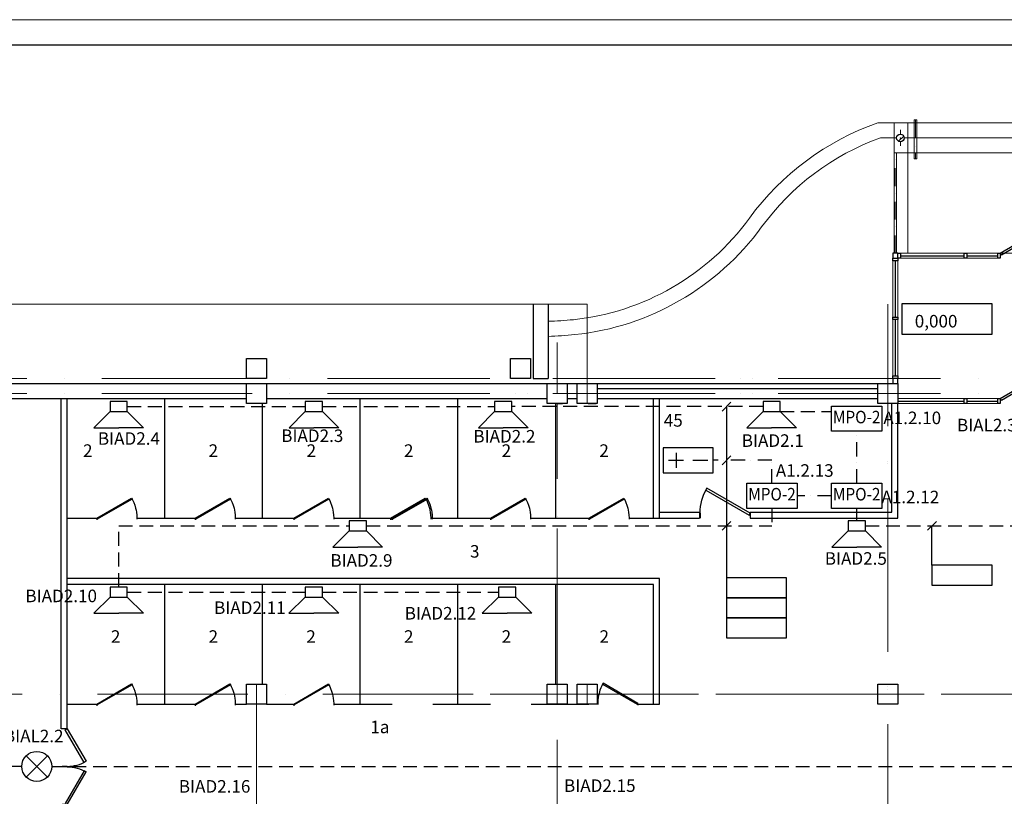
# Model space of a CAD drawing. Units: inches. Extents: x 138277 to 3323690, y -1972844 to -119741.
# Drawn here: x 779740 to 799394, y -253789 to -238294 of the extents above; entities that cross this region are included whole.
import ezdxf
from ezdxf.enums import TextEntityAlignment as Align

# ---------------------------------------------------------------- set-up
doc = ezdxf.new("R2010")
doc.units = ezdxf.units.IN
doc.header["$MEASUREMENT"] = 0
doc.set_wipeout_variables(frame=1)
for name, pattern in [('ACAD_ISO10W100', [18, 12, -3, 0, -3]), ('Wipeout_Contour', [1000, 0, -1000]), ('невидимая', [0.375, 0.25, -0.125]), ('Штрихпунктирная', [670.277762, 352.777767, -176.388884, 0, -141.111112])]:
    doc.linetypes.add(name, pattern=pattern)
for name, color, linetype, lineweight in [('0_Ном._пера__1', 252, 'Continuous', 15), ('1.АПС_оборудование', 1, 'Continuous', 30), ('Cтол', 252, 'Continuous', 25), ('АПС @ 1', 1, 'Continuous', 50), ('Интерьер - Мебель_Ном._пера__16', 252, 'Continuous', 15), ('Конструктив - Несущий_Ном._пера__20', 252, 'Continuous', 0), ('Конструктив - Несущий_Ном._пера__28', 252, 'Continuous', 30), ('Конструктив - Несущий_Ном._пера__48', 252, 'Continuous', 20), ('Конструктив - Несущий_Ном._пера__69', 252, 'Continuous', 15), ('Конструктив - Ограждающий_Ном._пера__87', 252, 'Continuous', 0), ('Оповещение', 170, 'Continuous', 30), ('ось', 252, 'ACAD_ISO10W100', 15), ('Питание', 84, 'Continuous', 30), ('СОУЭ', 5, 'Continuous', 30), ('ШТАМП', 7, 'Continuous', 18), ('Экспл', 252, 'Continuous', 25)]:
    doc.layers.add(name, color=color, linetype=linetype, lineweight=lineweight)
for name, color, linetype in [('Интерьер - Мебель', 252, 'Continuous'), ('Конструктив - Несущий', 252, 'Continuous'), ('Конструктив - Ограждающий', 252, 'Continuous'), ('перегор', 252, 'Continuous'), ('ТЕКСТ', 7, 'Continuous')]:
    doc.layers.add(name, color=color, linetype=linetype)
doc.styles.add('ISOCPEUR', font='isocpeur.ttf')
doc.styles.add('УГО', font='isocpeur.ttf', dxfattribs={"height": 250})

# ---------------------------------------------------------------- blocks, each defined once
blk = doc.blocks.new('*U36')
for p, q in [((0, 0), (0, -100)), ((750, 0), (750, -100))]:
    blk.add_line(p, q)
blk.add_lwpolyline([(0, 0), (650, 375), (671, 337), (22, -38)], close=True)
blk.add_arc((0, 0), 750, 0, 30)
blk = doc.blocks.new('A$C33EF214C')
at = {"layer": 'Cтол', "lineweight": 25, "ltscale": 50}
for points in [[(0, 36), (693, 436), (704, 417), (11, 17), (0, 36), (0, 0)], [(703, 417), (720, 385), (738, 345), (757, 296), (775, 235), (785, 192), (791, 152), (798, 97), (800, 44), (800, 13)]]:
    blk.add_lwpolyline(points, dxfattribs=at)
blk = doc.blocks.new('Стена_78', base_point=(-766532, -502047))
at = {"layer": 'Конструктив - Ограждающий_Ном._пера__87', "linetype": 'Continuous'}
for radius, start in [(5348, 109.2139), (5048, 109.7821)]:
    blk.add_arc((-764772, -507097), radius, start, 143.9043, dxfattribs=at)
blk = doc.blocks.new('Стена_80', base_point=(-765932, -502047))
at = {"color": 254, "linetype": 'Wipeout_Contour', "lineweight": 0, "ltscale": 3664519.045224935}
blk.add_wipeout([(-765932, -502047), (-766532, -502047), (-766480, -502347), (-765932, -502347)], dxfattribs=at).dxf.layer = 'Конструктив - Ограждающий'
at = {"layer": 'Конструктив - Ограждающий_Ном._пера__87', "linetype": 'Continuous', "flags": 128}
for points in [[(-765932, -502047), (-766532, -502047)], [(-765932, -502347), (-765932, -502047)], [(-766480, -502347), (-766232, -502347)]]:
    blk.add_lwpolyline(points, dxfattribs=at)
blk = doc.blocks.new('Стена_81', base_point=(-772609, -505973))
at = {"layer": 'Конструктив - Ограждающий_Ном._пера__87', "linetype": 'Continuous'}
for radius in [5000, 5300]:
    blk.add_arc((-773134, -501001), radius, 276.0211, 323.9043, dxfattribs=at)
blk = doc.blocks.new('Колонна_8', base_point=(-766082, -502347))
at = {"layer": 'Конструктив - Несущий_Ном._пера__48', "linetype": 'Continuous'}
h = blk.add_hatch(dxfattribs=at)
h.set_pattern_fill('ЖЕЛЕЗОБЕТОН', color=256, style=0, pattern_type=2)
h.set_pattern_definition([(45, (0, 0), (-183.84776, 183.84776), []), (45, (-91.92, 91.92), (-183.84776, 183.84776), [194.999993, -64.999998, 0, -64.999998])])
h.paths.add_polyline_path([(-766082, -502422, 0.414214), (-766007, -502347, 0.414214), (-766082, -502272, 0.414214), (-766157, -502347, 0.414214)])
at = {"layer": 'Конструктив - Несущий_Ном._пера__20', "linetype": 'Continuous'}
for p, q in [((-766162, -502347), (-766242, -502347)), ((-766082, -502267), (-766082, -502187)), ((-766002, -502347), (-765922, -502347)), ((-766082, -502427), (-766082, -502507))]:
    blk.add_line(p, q, dxfattribs=at)
blk.add_point((-766082, -502347), dxfattribs=at)
at = {"layer": 'Конструктив - Несущий_Ном._пера__28', "linetype": 'Continuous'}
blk.add_circle((-766082, -502347), 75, dxfattribs=at)
blk = doc.blocks.new('Ограждение переплетенное 16_2')
at = {"layer": 'Интерьер - Мебель_Ном._пера__16', "linetype": 'Continuous'}
for p, q in [((0, 25), (0, -25)), ((2000, 25), (0, 25)), ((2000, -25), (2000, 25)), ((0, -25), (2000, -25))]:
    blk.add_line(p, q, dxfattribs=at)
at = {"layer": 'Интерьер - Мебель_Ном._пера__16', "linetype": 'Штрихпунктирная'}
blk.add_line((0, 0), (2000, 0), dxfattribs=at)
blk = doc.blocks.new('Ограждение переплетенное 16_5')
at = {"layer": 'Интерьер - Мебель_Ном._пера__16', "linetype": 'Continuous'}
for p, q in [((0, 25), (0, -25)), ((780, 25), (0, 25)), ((780, -25), (780, 25)), ((0, -25), (780, -25))]:
    blk.add_line(p, q, dxfattribs=at)
at = {"layer": 'Интерьер - Мебель_Ном._пера__16', "linetype": 'Штрихпунктирная'}
blk.add_line((0, 0), (780, 0), dxfattribs=at)
blk = doc.blocks.new('*U32')
for p, q in [((0, 0), (0, -100)), ((1000, 0), (1000, -100))]:
    blk.add_line(p, q)
blk.add_lwpolyline([(0, 0), (866, 500), (888, 462), (22, -38)], close=True)
blk.add_arc((0, 0), 1000, 0, 30)
blk = doc.blocks.new('BIAL')
at = {"layer": 'Оповещение'}
for p, q in [((-177, 177), (177, -177)), ((-177, -177), (177, 177))]:
    blk.add_line(p, q, dxfattribs=at)
blk.add_circle((0, 0), 250, dxfattribs=at)
blk = doc.blocks.new('звуков')
at = {"layer": 'Оповещение'}
for points in [[(-436, 0), (-1254, 818), (0, 818)], [(436, 0), (1254, 818), (0, 818)]]:
    blk.add_lwpolyline(points, dxfattribs=at)
blk.add_lwpolyline([(-436, 0), (436, 0), (436, -503), (-436, -503)], close=True, dxfattribs=at)
blk = doc.blocks.new('МРО-2')
at = {"layer": '1.АПС_оборудование', "color": 1, "lineweight": 30}
blk.add_lwpolyline([(-500, 250), (500, 250), (500, -250), (-500, -250), (-500, 250)], close=True, dxfattribs=at)
at = {"layer": 'АПС @ 1', "color": 7, "lineweight": 0, "ltscale": 100, "style": 'УГО', "width": 0.9}
blk.add_text('МРО-2', height=250, dxfattribs=at).set_placement((0, 0), align=Align.MIDDLE)
blk = doc.blocks.new('*U23')
at = {"layer": 'Питание', "lineweight": 30}
blk.add_lwpolyline([(-5, -2.5), (5, -2.5), (5, 2.5), (-5, 2.5)], close=True, dxfattribs=at)
at = {"layer": 'Питание'}
for points in [[(-3.94, 0), (-0.94, 0)], [(-2.37, -1.52), (-2.37, 1.48)], [(0.94, 0), (3.94, 0)]]:
    blk.add_lwpolyline(points, dxfattribs=at)

msp = doc.modelspace()

# ---------------------------------------------------------------- linework, layer by layer
at = {"lineweight": 0, "ltscale": 50}
for p, q in [((797168.55307, -245552.95214), (797168.55307, -242952.95214)), ((797168.55307, -242952.95214), (799313.55307, -242952.95214)), ((797268.55307, -245552.95214), (797268.55307, -243052.95214)), ((797268.55307, -243052.95214), (799313.55307, -243052.95214)), ((799313.55307, -243052.95214), (799313.55307, -242952.95214)), ((767492.6443, -243970.88208), (791068.5285, -243970.88208)), ((797268.55307, -245852.95214), (799313.55307, -245852.95214)), ((799313.55307, -245952.95214), (799313.55307, -245852.95214)), ((797268.55307, -245952.95214), (799313.55307, -245952.95214)), ((780688.55307, -247852.95214), (780688.55307, -247014.42063))]:
    msp.add_line(p, q, dxfattribs=at)
at = {"lineweight": 30, "ltscale": 50}
for p, q in [((797218.55307, -244227.95214), (797218.55307, -243102.95214)), ((797318.55307, -243002.95214), (798593.55307, -243002.95214)), ((798643.55307, -243002.95214), (799263.55307, -243002.95214)), ((789988.55307, -243970.88208), (789988.55307, -245452.95214)), ((790288.55307, -243970.88208), (790288.55307, -245452.95214)), ((797218.55307, -245402.95214), (797218.55307, -244277.95214)), ((789988.55307, -245452.95214), (790288.55307, -245452.95214)), ((778668.55307, -245552.95214), (784268.55307, -245552.95214)), ((779988.55307, -245552.95214), (784268.55307, -245552.95214)), ((784668.55307, -245552.95214), (786883.55307, -245552.95214)), ((786883.55307, -245552.95214), (790268.55307, -245552.95214)), ((790668.55307, -245552.95214), (790868.55307, -245552.95214)), ((791268.55307, -245552.95214), (796868.55307, -245552.95214)), ((791268.55307, -245552.95214), (796868.55307, -245552.95214)), ((791268.55307, -245652.95214), (796868.55307, -245652.95214)), ((778668.55307, -245852.95214), (784268.55307, -245852.95214)), ((784668.55307, -245852.95214), (787493.55307, -245852.95214)), ((787493.55307, -245852.95214), (790268.55307, -245852.95214)), ((790668.55307, -245852.95214), (790868.55307, -245852.95214)), ((791268.55307, -245852.95214), (796868.55307, -245852.95214)), ((797268.55307, -245902.95214), (798593.55307, -245902.95214)), ((798643.55307, -245902.95214), (799263.55307, -245902.95214))]:
    msp.add_line(p, q, dxfattribs=at)
for p, q in [((790400.19882, -245952.95214), (790300.19882, -245952.95214)), ((790400.19882, -245952.95214), (790300.19882, -245952.95214)), ((790476.90732, -245952.95214), (790576.90732, -245952.95214)), ((790476.90732, -245952.95214), (790576.90732, -245952.95214)), ((791088.55307, -245952.95214), (790988.55307, -245952.95214)), ((791088.55307, -245952.95214), (790988.55307, -245952.95214)), ((791149.50713, -245952.95214), (791049.50713, -245952.95214)), ((791149.50713, -245952.95214), (791049.50713, -245952.95214)), ((791088.55307, -245952.95214), (791188.55307, -245952.95214)), ((791088.55307, -245952.95214), (791188.55307, -245952.95214)), ((791149.50713, -245952.95214), (791249.50713, -245952.95214)), ((791149.50713, -245952.95214), (791249.50713, -245952.95214))]:
    msp.add_line(p, q)
at = {"ltscale": 40}
for p, q in [((793760.79643, -246102.10068), (793937.57313, -245925.32398)), ((793760.79643, -247173.10666), (793937.57313, -246996.32997)), ((793760.79643, -248481.01375), (793937.57313, -248304.23706)), ((797860.36252, -248481.01375), (798037.13921, -248304.23706))]:
    msp.add_line(p, q, dxfattribs=at)
at = {"ltscale": 30}
for p, q in [((793849.18478, -246013.71233), (793849.18478, -249428.05098)), ((797948.75087, -249178.09158), (797948.75087, -248392.6254))]:
    msp.add_line(p, q, dxfattribs=at)
at = {"ltscale": 50}
msp.add_line((781042.06968, -248242.95214), (781092.06968, -248242.95214), dxfattribs=at)
at = {"lineweight": 30, "ltscale": 50}
for points in [[(797268.55307, -243052.95214), (797268.55307, -242952.95214), (797168.55307, -242952.95214), (797168.55307, -243052.95214)], [(797268.55307, -243052.95214), (797268.55307, -243102.95214), (797168.55307, -243102.95214), (797168.55307, -243052.95214)], [(797318.55307, -243052.95214), (797268.55307, -243052.95214), (797268.55307, -242952.95214), (797318.55307, -242952.95214)], [(798643.55307, -243052.95214), (798593.55307, -243052.95214), (798593.55307, -242952.95214), (798643.55307, -242952.95214)], [(799313.55307, -243052.95214), (799263.55307, -243052.95214), (799263.55307, -242952.95214), (799313.55307, -242952.95214)], [(797268.55307, -244227.95214), (797268.55307, -244277.95214), (797168.55307, -244277.95214), (797168.55307, -244227.95214)], [(784268.49597, -245052.95214), (784668.49597, -245052.95214), (784668.49597, -245452.95214), (784268.49597, -245452.95214)], [(789538.55963, -245052.95214), (789938.55963, -245052.95214), (789938.55963, -245452.95214), (789538.55963, -245452.95214)], [(797268.55307, -245402.95214), (797268.55307, -245452.95214), (797168.55307, -245452.95214), (797168.55307, -245402.95214)], [(797268.55307, -245552.95214), (797268.55307, -245452.95214), (797168.55307, -245452.95214), (797168.55307, -245552.95214)], [(784268.55307, -245552.95214), (784668.55307, -245552.95214), (784668.55307, -245952.95214), (784268.55307, -245952.95214)], [(790268.55307, -245552.95214), (790668.55307, -245552.95214), (790668.55307, -245952.95214), (790268.55307, -245952.95214)], [(790868.55307, -245552.95214), (791268.55307, -245552.95214), (791268.55307, -245952.95214), (790868.55307, -245952.95214)], [(790868.55307, -245552.95214), (791268.55307, -245552.95214), (791268.55307, -245952.95214), (790868.55307, -245952.95214)], [(796868.55307, -245552.95214), (797268.55307, -245552.95214), (797268.55307, -245952.95214), (796868.55307, -245952.95214)], [(796868.55307, -245552.95214), (797268.55307, -245552.95214), (797268.55307, -245952.95214), (796868.55307, -245952.95214)], [(798643.55307, -245952.95214), (798593.55307, -245952.95214), (798593.55307, -245852.95214), (798643.55307, -245852.95214)], [(799313.55307, -245952.95214), (799263.55307, -245952.95214), (799263.55307, -245852.95214), (799313.55307, -245852.95214)], [(784268.55307, -251552.95214), (784668.55307, -251552.95214), (784668.55307, -251952.95214), (784268.55307, -251952.95214)], [(790268.55307, -251552.95214), (790668.55307, -251552.95214), (790668.55307, -251952.95214), (790268.55307, -251952.95214)], [(790868.55307, -251552.95214), (791268.55307, -251552.95214), (791268.55307, -251952.95214), (790868.55307, -251952.95214)], [(790868.55307, -251552.95214), (791268.55307, -251552.95214), (791268.55307, -251952.95214), (790868.55307, -251952.95214)], [(796868.55307, -251552.95214), (797268.55307, -251552.95214), (797268.55307, -251952.95214), (796868.55307, -251952.95214)], [(796868.55307, -251552.95214), (797268.55307, -251552.95214), (797268.55307, -251952.95214), (796868.55307, -251952.95214)]]:
    msp.add_lwpolyline(points, close=True, dxfattribs=at)
at = {"ltscale": 50}
msp.add_lwpolyline([(797355.56976, -243954.36502), (799141.93299, -243954.36502), (799141.93299, -244573.41708), (797355.56976, -244573.41708)], close=True, dxfattribs=at)
at = {"color": 0, "lineweight": 25, "ltscale": 270}
for points in [[(797948.75087, -249578.09158), (799148.75087, -249578.09158), (799148.75087, -249178.09158), (797948.75087, -249178.09158)], [(793849.18478, -249828.05098), (795049.18478, -249828.05098), (795049.18478, -249428.05098), (793849.18478, -249428.05098)], [(793849.18478, -250228.05098), (795049.18478, -250228.05098), (795049.18478, -249828.05098), (793849.18478, -249828.05098)], [(793849.18478, -250628.05098), (795049.18478, -250628.05098), (795049.18478, -250228.05098), (793849.18478, -250228.05098)]]:
    msp.add_lwpolyline(points, close=True, dxfattribs=at)
at = {"layer": '0_Ном._пера__1', "linetype": 'Continuous'}
for p, q in [((797192.56445, -240952.97941), (797468.55307, -240952.97941)), ((797168.55307, -245552.95214), (797168.55307, -242952.95214)), ((797168.55307, -242952.95214), (799313.55307, -242952.95214)), ((797168.55307, -245552.95214), (797168.55307, -242952.95214)), ((797168.55307, -242952.95214), (799313.55307, -242952.95214)), ((797168.55307, -245552.95214), (797168.55307, -242952.95214)), ((797168.55307, -242952.95214), (799313.55307, -242952.95214)), ((797168.55307, -245552.95214), (797168.55307, -242952.95214)), ((797168.55307, -242952.95214), (799313.55307, -242952.95214))]:
    msp.add_line(p, q, dxfattribs=at)
at = {"layer": '0_Ном._пера__1', "linetype": 'Continuous', "flags": 128}
msp.add_lwpolyline([(797268.55307, -243052.95214), (797268.55307, -242952.95214), (797168.55307, -242952.95214), (797168.55307, -243052.95214)], close=True, dxfattribs=at)
msp.add_lwpolyline([(797268.55307, -243052.95214), (797268.55307, -242952.95214), (797168.55307, -242952.95214), (797168.55307, -243052.95214)], close=True, dxfattribs=at)
msp.add_lwpolyline([(797268.55307, -243052.95214), (797268.55307, -242952.95214), (797168.55307, -242952.95214), (797168.55307, -243052.95214)], close=True, dxfattribs=at)
msp.add_lwpolyline([(797268.55307, -243052.95214), (797268.55307, -242952.95214), (797168.55307, -242952.95214), (797168.55307, -243052.95214)], close=True, dxfattribs=at)
msp.add_lwpolyline([(797268.55307, -243052.95214), (797268.55307, -242952.95214), (797168.55307, -242952.95214), (797168.55307, -243052.95214)], close=True, dxfattribs=at)
at = {"layer": 'Cтол', "lineweight": 30, "ltscale": 50}
for p, q in [((782638.55307, -248242.95214), (782638.55307, -245852.95214)), ((786538.55307, -248242.95214), (786538.55307, -245852.95214)), ((788488.55307, -248242.95214), (788488.55307, -245852.95214)), ((792388.55307, -248242.95214), (792388.55307, -245852.95214)), ((784588.55307, -248242.95214), (784588.55307, -245952.95214)), ((790438.55307, -248242.95214), (790438.55307, -245952.95214)), ((780688.55307, -248242.95214), (781278.55307, -248242.95214)), ((782088.55307, -248242.95214), (783243.55307, -248242.95214)), ((784053.55307, -248242.95214), (785208.55307, -248242.95214)), ((786018.55307, -248242.95214), (787173.55307, -248242.95214)), ((787983.55307, -248242.95214), (789138.55307, -248242.95214)), ((789948.55307, -248242.95214), (791103.55307, -248242.95214)), ((791913.55307, -248242.95214), (792508.55307, -248242.95214)), ((782638.55307, -251952.95214), (782638.55307, -249562.95214)), ((784588.55307, -251552.95214), (784588.55307, -249562.95214)), ((786538.55307, -251952.95214), (786538.55307, -249562.95214)), ((788488.55307, -251952.95214), (788488.55307, -249562.95214)), ((790438.55307, -251552.95214), (790438.55307, -249562.95214)), ((792388.55307, -251952.95214), (792388.55307, -249562.95214)), ((790438.55307, -251552.95214), (790438.55307, -249662.95214)), ((780688.55307, -251952.95214), (781278.55307, -251952.95214)), ((782088.55307, -251952.95214), (783243.55307, -251952.95214)), ((784053.55307, -251952.95214), (784268.55307, -251952.95214)), ((784668.55307, -251952.95214), (785208.55307, -251952.95214)), ((786018.55307, -251952.95214), (787173.55307, -251952.95214)), ((786018.55307, -251952.95214), (787173.55307, -251952.95214)), ((787983.55307, -251952.95214), (789138.55307, -251952.95214)), ((787983.55307, -251952.95214), (789138.55307, -251952.95214)), ((789948.55307, -251952.95214), (790268.55307, -251952.95214)), ((789948.55307, -251952.95214), (791103.55307, -251952.95214)), ((792065.79937, -251952.95214), (792508.55307, -251952.95214)), ((792078.55307, -251952.95214), (792508.55307, -251952.95214)), ((792078.55307, -251952.95214), (792508.55307, -251952.95214))]:
    msp.add_line(p, q, dxfattribs=at)
at = {"layer": 'Конструктив - Несущий_Ном._пера__69', "linetype": 'Continuous'}
for p, q in [((797468.55307, -240952.97941), (804968.55302, -240952.97941)), ((797468.55307, -242952.95214), (797468.55307, -240952.97941)), ((802968.55303, -242952.95214), (797468.55307, -242952.95214))]:
    msp.add_line(p, q, dxfattribs=at)
at = {"layer": 'Конструктив - Ограждающий_Ном._пера__87', "linetype": 'Continuous'}
for radius, start, end in [(6357.05229, 271.478177928, 276.021123703), (6657.05229, 271.411550043, 276.021114031)]:
    msp.add_arc((790124.56521, -237957.21027), radius, start, end, dxfattribs=at)
at = {"layer": 'ось', "ltscale": 250}
for p, q in [((791068.53094, -245952.95214), (791068.5285, -243970.88208)), ((797068.54166, -264352.92567), (797068.52178, -243970.88208)), ((790468.49597, -245752.95214), (790468.49597, -244735.01254)), ((791068.49807, -245952.95214), (791068.49597, -244735.01254)), ((797068.55307, -277904.32888), (797068.49597, -244735.01254)), ((797881.76852, -245452.95214), (749206.88929, -245452.95214)), ((811621.88075, -245452.95214), (787719.4327, -245452.95214)), ((797881.76852, -245752.95214), (749206.88929, -245752.95214)), ((811621.88075, -245752.95214), (787719.4327, -245752.95214)), ((790468.49597, -251952.95214), (790468.49597, -245952.95214)), ((790468.49597, -255662.95214), (790468.49597, -248445.01254)), ((784468.49597, -254572.95214), (784468.49597, -251552.95214)), ((791068.5084, -251952.95214), (791068.50771, -251552.95214)), ((791068.53832, -251952.95214), (791068.53782, -251552.95214)), ((797791.29103, -251752.95214), (748496.55195, -251752.95214)), ((814634.16805, -251752.95214), (787719.4327, -251752.95214))]:
    msp.add_line(p, q, dxfattribs=at)
at = {"layer": 'перегор', "lineweight": 30, "ltscale": 50}
for p, q in [((780568.55307, -252442.95214), (780568.55307, -245852.95214)), ((780688.55307, -252442.95214), (780688.55307, -245852.95214)), ((792388.55307, -248242.95214), (792388.55307, -245852.95214)), ((792508.55307, -248242.95214), (792508.55307, -245852.95214)), ((797148.55307, -248122.95214), (797148.55307, -245952.95214)), ((797268.55307, -248242.95214), (797268.55307, -245952.95214)), ((792508.55307, -248122.95214), (793311.25116, -248122.9525)), ((793311.25116, -248122.9525), (793311.25116, -248242.9525)), ((794321.25116, -248122.9525), (797148.55307, -248122.95214)), ((794321.25116, -248122.9525), (794321.25116, -248242.9525)), ((792388.55307, -248242.95214), (792508.55307, -248242.95214)), ((792508.55307, -248242.95214), (793311.25116, -248242.9525)), ((794321.25116, -248242.9525), (797268.55307, -248242.95214)), ((792508.55307, -249442.95214), (780688.55307, -249442.95214)), ((792388.55307, -249562.95214), (780688.55307, -249562.95214)), ((792388.55307, -251952.95214), (792388.55307, -249562.95214)), ((792508.55307, -251952.95214), (792508.55307, -249442.95214)), ((790668.55307, -251952.95214), (790868.55307, -251952.95214)), ((790668.55307, -251952.95214), (790868.55307, -251952.95214)), ((792388.55307, -251952.95214), (792508.55307, -251952.95214)), ((792388.55307, -251952.95214), (792508.55307, -251952.95214)), ((780688.55307, -252442.95214), (780568.55307, -252442.95214))]:
    msp.add_line(p, q, dxfattribs=at)
at = {"layer": 'Питание', "linetype": 'Штрихпунктирная', "ltscale": 0.8}
for p, q in [((796447.02645, -247544.34797), (796447.02645, -246505.18647)), ((794756.21187, -247084.71831), (793584.15894, -247084.71831)), ((794756.21187, -247544.34797), (794756.21187, -247084.71831)), ((795947.11187, -247794.46296), (795256.12644, -247794.46296))]:
    msp.add_line(p, q, dxfattribs=at)
at = {"layer": 'СОУЭ', "linetype": 'невидимая', "ltscale": 1100}
for p, q in [((781888.35522, -246013.71233), (785439.85809, -246013.71233)), ((785785.17164, -246013.71233), (789220.06837, -246013.71233)), ((794576.86269, -246013.71233), (789565.38192, -246013.71233)), ((794922.17624, -246113.39576), (795947.11187, -246113.39576)), ((794756.21187, -248044.57795), (794756.21187, -248392.6254)), ((796447.02651, -248292.94197), (796447.02651, -248044.57795)), ((781715.69844, -249613.8454), (781715.69844, -248392.6254)), ((781715.69844, -248392.6254), (786314.59575, -248392.6254)), ((786659.9093, -248392.6254), (794756.21187, -248392.6254)), ((796619.68328, -248392.6254), (803068.55307, -248392.6254)), ((781888.35522, -249713.52884), (785438.01896, -249713.52884)), ((785783.33251, -249713.52884), (789296.30299, -249713.52884)), ((779781.00909, -253192.90039), (772991.21744, -253192.90039)), ((780381.54124, -253192.90039), (800064.97463, -253192.90039))]:
    msp.add_line(p, q, dxfattribs=at)
at = {"layer": 'ШТАМП', "lineweight": 15, "ltscale": 50}
msp.add_lwpolyline([(743923.52506, -280293.829), (743923.52506, -238293.829), (856423.52506, -238293.829), (856423.52506, -280293.829), (743923.52506, -280293.829)], dxfattribs=at)
at = {"layer": 'ШТАМП', "lineweight": 30, "ltscale": 50}
msp.add_lwpolyline([(745923.52506, -279793.829), (745923.52506, -238793.829), (855923.52506, -238793.829), (855923.52506, -279793.829)], close=True, dxfattribs=at)

# ---------------------------------------------------------------- block references
for p in [(796447.02645, -246255.07148), (794756.21187, -247794.46296), (796447.02645, -247794.46296)]:
    msp.add_blockref('МРО-2', p)
at = {"color": 1, "xscale": 100, "yscale": 100, "zscale": 100}
msp.add_blockref('*U23', (793084.15894, -247084.71831), dxfattribs=at)
at = {"layer": 'Cтол', "lineweight": 0, "ltscale": 50}
for p in [(781278.55429, -248274.62065), (783243.55429, -248274.62065), (785208.55429, -248274.62065), (787143.55429, -248274.62065), (787173.55429, -248274.62065), (789138.55429, -248274.62065), (791103.55429, -248274.62065), (781278.55429, -251984.62065), (781278.55429, -251984.62065), (783243.55429, -251984.62065), (785208.55429, -251984.62065), (785208.55429, -251984.62065)]:
    msp.add_blockref('A$C33EF214C', p, dxfattribs=at)
at = {"layer": 'Cтол', "lineweight": 0, "ltscale": 50, "xscale": -1}
msp.add_blockref('A$C33EF214C', (792078.55185, -251970.84786), dxfattribs=at)
at = {"layer": 'Интерьер - Мебель', "linetype": 'Continuous', "lineweight": 15, "xscale": -1, "zscale": 1000, "rotation": 90}
msp.add_blockref('Ограждение переплетенное 16_5', (797620.22823, -240291.08604), dxfattribs=at)
at = {"layer": 'Интерьер - Мебель', "linetype": 'Continuous', "lineweight": 15, "zscale": 1000, "rotation": 90}
msp.add_blockref('Ограждение переплетенное 16_2', (797217.56445, -242952.95214), dxfattribs=at)
at = {"layer": 'Конструктив - Ограждающий'}
for name, p in [('Стена_78', (796868.55307, -240352.97941)), ('Стена_81', (790791.38637, -244279.19282))]:
    msp.add_blockref(name, p, dxfattribs=at)
at = {"layer": 'Оповещение', "lineweight": 18, "xscale": -0.396, "yscale": 0.396, "zscale": 0.396, "rotation": 180}
for p in [(781715.69844, -246113.39576), (785612.51487, -246113.39576), (789392.72515, -246113.39576), (794749.51947, -246113.39576), (786487.25253, -248492.30884), (796447.02651, -248492.30884), (781715.69844, -249813.21227), (785610.67573, -249813.21227), (789468.95977, -249813.21227)]:
    msp.add_blockref('звуков', p, dxfattribs=at)
at = {"layer": 'Оповещение', "xscale": 1.2, "yscale": 1.2, "zscale": 1.2}
msp.add_blockref('BIAL', (780081.30943, -253192.88273), dxfattribs=at)
at = {"layer": 'Экспл', "ltscale": 50}
for p, rotation in [((799313.55307, -242952.95214), 0.160804435291329), ((799313.55307, -245852.95214), 0.160804435291329), ((780688.55307, -252442.60503), 270.1608044352909)]:
    msp.add_blockref('*U36', p, dxfattribs=dict(at, rotation=rotation))
at = {"layer": 'Экспл', "ltscale": 50, "xscale": -1}
for name, p, rotation in [('*U32', (794321.59827, -248142.9525), 359.8391955647085), ('*U36', (780688.55307, -253952.95214), 269.8391955647091)]:
    msp.add_blockref(name, p, dxfattribs=dict(at, rotation=rotation))

# ---------------------------------------------------------------- texts
at = {"lineweight": 0, "ltscale": 50, "style": 'ISOCPEUR'}
msp.add_text('0,000', height=250, dxfattribs=at).set_placement((797606.10827, -244434.52654))
at = {"ltscale": 30, "style": 'ISOCPEUR'}
for s, p in [('A1.2.10', (797556.02412, -246238.89658)), ('BIAL2.3', (799044.37622, -246382.40235)), ('BIAD2.4', (781919.95874, -246650.70754)), ('BIAD2.3', (785579.86757, -246595.18162)), ('BIAD2.2', (789415.29431, -246605.49816)), ('BIAD2.1', (794772.82511, -246691.72368)), ('A1.2.13', (795409.6041, -247288.52147)), ('A1.2.12', (797517.96142, -247817.2376)), ('BIAD2.9', (786561.5403, -249082.89425)), ('BIAD2.5', (796430.01122, -249044.08821)), ('BIAD2.10', (780568.55307, -249791.1283)), ('BIAD2.11', (784334.36226, -250026.72888)), ('BIAD2.12', (788139.53189, -250137.06884)), ('BIAL2.2', (780020.13486, -252586.77028)), ('BIAD2.16', (783630.55811, -253591.05001)), ('BIAD2.15', (791319.17158, -253576.84214))]:
    msp.add_text(s, height=250, dxfattribs=at).set_placement(p, align=Align.MIDDLE_CENTER)
at = {"layer": 'ТЕКСТ', "color": 0, "char_height": 250, "width": 5882.914259, "attachment_point": 1, "style": 'ISOCPEUR'}
for s, insert in [('\\pi2266.5;Блок "А"', (257329.19777, -246547.29693)), ('\\pi2279;Блок "Б"', (299904.16313, -246547.29693)), ('\\pi2279;Блок "В"', (342493.83239, -246547.29693)), ('\\pi2291.5;Блок "Г"', (371387.66331, -246547.29693))]:
    msp.add_mtext(s, dxfattribs=dict(at, insert=insert))
at = {"layer": 'Экспл', "ltscale": 50, "style": 'ISOCPEUR'}
for s, p in [('45', (792597.02546, -246414.16966)), ('2', (781004.34849, -247016.56145)), ('2', (783510.53297, -247016.56145)), ('2', (785466.95824, -247016.56145)), ('2', (787410.53297, -247016.56145)), ('2', (789360.53297, -247016.56145)), ('2', (791310.53297, -247016.56145)), ('3', (788728.45432, -249027.0023)), ('2', (781560.53297, -250726.56145)), ('2', (783510.53297, -250726.56145)), ('2', (785460.53297, -250726.56145)), ('2', (787410.53297, -250726.56145)), ('2', (789360.53297, -250726.56145)), ('2', (791313.14741, -250726.56145)), ('1а', (786739.00627, -252530.27119))]:
    msp.add_text(s, height=250, dxfattribs=at).set_placement(p)

# ---------------------------------------------------------------- next in the draw order: block references
at = {"layer": 'Конструктив - Ограждающий'}
msp.add_blockref('Стена_80', (797468.55307, -240352.97941), dxfattribs=at)

# ---------------------------------------------------------------- next in the draw order: linework, layer by layer
at = {"layer": '0_Ном._пера__1', "linetype": 'Continuous'}
for p, q in [((797468.55307, -240352.97941), (797192.56445, -240352.97941)), ((797192.56445, -240352.97941), (797192.56445, -240952.97941)), ((797468.55307, -240352.97941), (802668.55307, -240352.97941)), ((797468.55307, -240952.97941), (797468.55307, -240352.97941)), ((797468.55307, -240652.97941), (802668.55307, -240652.97941))]:
    msp.add_line(p, q, dxfattribs=at)

# ---------------------------------------------------------------- next in the draw order: block references
at = {"layer": 'Конструктив - Несущий', "lineweight": 30}
msp.add_blockref('Колонна_8', (797318.55307, -240652.97941), dxfattribs=at)

doc.saveas('drawing.dxf')
